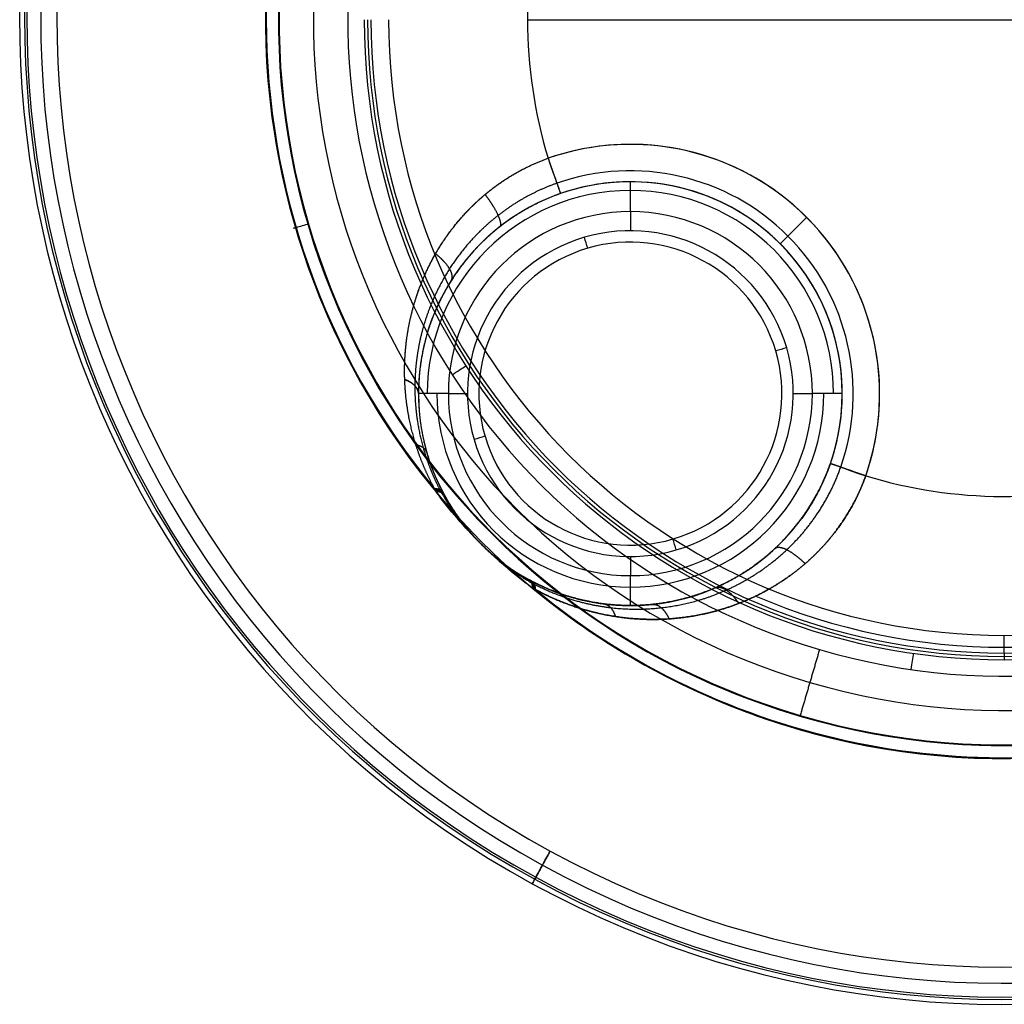
# Model space of a CAD drawing. Units: millimetres. Extents: x -395 to 395, y -395 to 395.
# Drawn here: x -395 to 0, y -395 to 0 of the extents above; entities that cross this region are included whole.
import ezdxf

# ---------------------------------------------------------------- set-up
doc = ezdxf.new("R2010")
doc.units = ezdxf.units.MM
doc.header["$MEASUREMENT"] = 0
doc.layers.add('IGES level 10000', color=7, linetype='Continuous', true_color=0x000000)

msp = doc.modelspace()

# ---------------------------------------------------------------- linework, layer by layer
at = {"layer": 'IGES level 10000'}
for p, q in [((-191.25, 0, 300), (191.25, 0, 300)), ((-150, -77), (-150, -84.66)), ((-223, -150), (-215.34, -150)), ((-84.66, -150), (-77, -150)), ((-150, -215.34), (-150, -223))]:
    msp.add_line(p, q, dxfattribs=at)
for centre, radius, start, end in [((0, 0, 377.46), 394.96, 61.3521, 241.3521), ((0, 0, 374.14), 392.92, 61.3521, 241.3521), ((0, 0, 374.14), 392.92, 61.3521, 241.3521), ((0, 0, 380), 392, 61.3521, 241.3521), ((0, 0, 380), 392, 61.3521, 241.3521), ((0, 0, 372.07), 386.46, 61.3521, 241.3521), ((0, 0, 370), 380, 61.3521, 241.3521), ((0, 0, 370), 380, 61.3521, 241.3521), ((0, 0, 377.46), 394.96, 241.3521, 61.3521), ((0, 0, 374.14), 392.92, 241.3521, 61.3521), ((0, 0, 374.14), 392.92, 241.3521, 61.3521), ((0, 0, 380), 392, 241.3521, 61.3521), ((0, 0, 380), 392, 241.3521, 61.3521), ((0, 0, 372.07), 386.46, 241.3521, 61.3521), ((0, 0, 370), 380, 241.3521, 61.3521), ((0, 0, 370), 380, 241.3521, 61.3521), ((0, 0, 367), 296.33, 286.3521, 106.3521), ((0, 0, 370), 291.11, 343.6479, 163.6479), ((0, 0, 370), 290.97, 343.6479, 163.6479), ((0, 0, 369.99), 290.84, 343.6479, 163.6479), ((0, 0, 369.99), 290.84, 343.6479, 163.6479), ((0, 0, 367), 296.33, 106.3521, 286.3521), ((0, 0, 369.27), 277.08, 343.6479, 163.6479), ((0, 0, 368.55), 263.31, 343.6479, 163.6479), ((0, 0, 370), 291.13, 135.0043, 224.9957), ((0, 0, 361), 296.33, 140.2702, 219.7298), ((0, 0, 361), 296.33, 140.2702, 219.7298), ((0, 0, 360.75), 296.18, 140.4031, 219.5969), ((0, 0, 360.5), 296.04, 140.5327, 219.4673), ((0, 0, 360.5), 296.04, 140.5327, 219.4673), ((0, 0, 370), 291.11, 163.6479, 343.6479), ((0, 0, 370), 290.97, 163.6479, 343.6479), ((0, 0, 369.99), 290.84, 163.6479, 343.6479), ((0, 0, 369.99), 290.84, 163.6479, 343.6479), ((0, 0, 369.27), 277.08, 163.6479, 343.6479), ((0, 0, 368.55), 263.31, 163.6479, 343.6479), ((0, 0, 368.55), 263.31, 163.6479, 343.6479), ((0, 0, 300), 191.25, 163.0995, 196.9005), ((0, 0, 300), 191.25, 163.0995, 196.9005), ((0, 0, 360), 246.99, 180, 360), ((0, 0, 360), 246.99, 180, 360), ((0, 0, 365.64), 256.77, 180, 0), ((0, 0, 365.64), 256.77, 180, 0), ((0, 0, 364.28), 255.41, 180, 0), ((0, 0, 362.93), 254.06, 180, 0), ((0, 0, 362.93), 254.06, 180, 0), ((-150, -150, 300), 100, 340.737, 109.263), ((-150, -150, 300), 100, 0, 109.263), ((-150, -150, 295.61), 89.39, 340.737, 109.263), ((-150, -150, 12), 85, 0, 180), ((-150, -150, 170.57), 85, 0, 180), ((-150, -150, 12), 85, 0, 180), ((-150, -150, 285), 85, 340.737, 109.263), ((-150, -150, 285), 85, 0, 109.263), ((-150, -150, 3.51), 81.49, 0, 180), ((-150, -150), 73, 0, 180), ((-150, -150), 73, 0, 180), ((-150, -150), 65.34, 16.3521, 196.3521), ((-150, -150), 65.34, 16.3521, 196.3521), ((-150, -150, 0.35), 60.77, 16.3521, 196.3521), ((-150, -150), 65.34, 196.3521, 16.3521), ((-150, -150), 65.34, 196.3521, 16.3521), ((-150, -150, 0.35), 60.77, 196.3521, 16.3521), ((-150, -150, 12), 85, 180, 0), ((-150, -150, 188), 85, 180, 0), ((-150, -150, 12), 85, 180, 0), ((-150, -150, 0.91), 77.59, 180, 0), ((-150, -150), 73, 180, 0), ((-150, -150), 73, 180, 0), ((-150, -150, 285), 85, 340.737, 0), ((-150, -150, 300), 100, 340.737, 360), ((0, 0, 300), 191.25, 253.0995, 286.3521), ((0, 0, 300), 191.25, 253.0995, 286.3521), ((0, 0, 370), 291.13, 225.0043, 286.3521), ((0, 0, 361), 296.33, 230.2702, 286.3521), ((0, 0, 361), 296.33, 230.2702, 286.3521), ((0, 0, 360.75), 296.18, 230.4031, 286.3521), ((0, 0, 360.5), 296.04, 230.5328, 286.3521), ((0, 0, 316.21), 251.75, 246.6792, 293.3208)]:
    msp.add_arc(centre, radius, start, end, dxfattribs=at)
at = {"layer": 'IGES level 10000', "extrusion": (0.944014, 0.329905, 0)}
msp.add_arc((7.88, 285, -191.09), 15, 90, 180, dxfattribs=at)
at = {"layer": 'IGES level 10000', "extrusion": (1, 0, 0)}
for centre, radius, start, end in [((-77, 12, -150), 12, 270, 0), ((-223, 12, -150), 12, 180, 270), ((-246.99, 370), 10, 225, 270)]:
    msp.add_arc(centre, radius, start, end, dxfattribs=at)
at = {"layer": 'IGES level 10000', "extrusion": (-0.28154, 0.95955, -8.90303e-18)}
msp.add_arc((291.13, 364, 0), 6, 330, 90, dxfattribs=at)
at = {"layer": 'IGES level 10000', "extrusion": (0.707107, -0.707107, 0)}
msp.add_arc((-112.13, 285, 0), 15, 90, 180, dxfattribs=at)
at = {"layer": 'IGES level 10000', "extrusion": (0.95955, 0.28154, 0)}
for centre, start, end in [((-36.36, 30, -186.16), 261.2479, 270), ((-167.04, 30, -186.16), 270, 278.7521)]:
    msp.add_arc(centre, 30, start, end, dxfattribs=at)
at = {"layer": 'IGES level 10000', "extrusion": (-0.28154, 0.95955, -1.49223e-06)}
msp.add_arc((120.83, 30, -101.7), 30, 270, 278.7521, dxfattribs=at)
at = {"layer": 'IGES level 10000', "extrusion": (-0.28154, 0.95955, 1.42427e-06)}
msp.add_arc((120.83, 30, -101.7), 30, 270, 278.7521, dxfattribs=at)
at = {"layer": 'IGES level 10000', "extrusion": (-0.540768, 0.841172, -2.53244e-12)}
msp.add_arc((263.84, 358.56, 0), 10, 93, 135, dxfattribs=at)
at = {"layer": 'IGES level 10000', "extrusion": (0, 1, 0)}
for centre, start, end in [((223, 12, -150), 270, 0), ((223, 12, -150), 270, 0), ((77, 12, -150), 180, 270), ((77, 12, -150), 180, 270)]:
    msp.add_arc(centre, 12, start, end, dxfattribs=at)
at = {"layer": 'IGES level 10000', "extrusion": (-0.28154, 0.95955, 3.10138e-08)}
msp.add_arc((251.5, 30, -101.7), 30, 261.2479, 270, dxfattribs=at)
at = {"layer": 'IGES level 10000', "extrusion": (-0.28154, 0.95955, 3.00885e-08)}
msp.add_arc((251.5, 30, -101.7), 30, 261.2479, 270, dxfattribs=at)
at = {"layer": 'IGES level 10000', "extrusion": (0.329905, 0.944014, 0)}
msp.add_arc((-7.88, 285, -191.09), 15, 0, 90, dxfattribs=at)
at = {"layer": 'IGES level 10000', "extrusion": (8.89825e-09, -3.03272e-08, 1)}
msp.add_arc((0, 0, 360.5), 296.04, 230.5327, 286.3521, dxfattribs=at)
at = {"layer": 'IGES level 10000', "extrusion": (0.989836, -0.142215, 2.52151e-12)}
msp.add_arc((-263.84, 358.56, 0), 10, 45, 87, dxfattribs=at)
at = {"layer": 'IGES level 10000', "extrusion": (0.95955, -0.28154, 2.54168e-12)}
msp.add_arc((-291.11, 365, 0), 5, 87, 90, dxfattribs=at)
at = {"layer": 'IGES level 10000', "extrusion": (0.877583, -0.479426, 0)}
msp.add_arc((-392, 377, 0), 3, 90, 252.2145, dxfattribs=at)
msp.add_arc((-392, 377, 0), 3, 90, 252.2145, dxfattribs=at)
at = {"layer": 'IGES level 10000'}
for points, degree in [([(-296.04, 0, 360.5), (-296.18, 0, 360.75), (-296.33, 0, 361)], 2), ([(-150, -65, 285), (-150, -65, 148.5), (-150, -65, 12)], 2), ([(-240.51, -144.31, 339.28), (-238.45, -145.13, 337.81), (-236.77, -146.18, 335.95), (-235.59, -147.4, 333.79), (-235, -148.7, 331.47), (-235, -150, 329.15)], 5), ([(-235, -150, 12), (-235, -150, 170.57), (-235, -150, 329.15)], 2), ([(-235, -150, 329.15), (-235, -150, 170.57), (-235, -150, 12)], 2), ([(-65, -150, 285), (-65, -150, 148.5), (-65, -150, 12)], 2), ([(-65, -150, 12), (-65, -150, 148.5), (-65, -150, 285)], 2), ([(-231.65, -173.63, 344.32), (-231.9, -172.76, 346.15), (-232.49, -171.99, 347.98), (-233.39, -171.35, 349.74), (-234.59, -170.86, 351.36), (-236.02, -170.54, 352.78)], 5), ([(-55.6, -182.99, 300), (-60.05, -181.44, 300), (-64.5, -179.88, 298.15), (-68.02, -178.65, 294.43), (-69.76, -178.04, 289.71), (-69.76, -178.04, 285)], 5), ([(-225.28, -189.47, 353), (-225.54, -188.97, 354.58), (-226.01, -188.58, 356.16), (-226.68, -188.32, 357.7), (-227.53, -188.18, 359.16), (-228.54, -188.17, 360.5)], 5), ([(-227.9, -189.4, 361), (-228.03, -189.16, 360.9), (-228.16, -188.91, 360.8), (-228.29, -188.67, 360.7), (-228.41, -188.42, 360.6), (-228.54, -188.17, 360.5)], 5), ([(-228.54, -188.17, 360.5), (-227.53, -188.18, 359.16), (-226.68, -188.32, 357.7), (-226.01, -188.58, 356.16), (-225.54, -188.97, 354.58), (-225.28, -189.47, 353)], 5), ([(-227.9, -189.4, 361), (-228.11, -188.99, 360.84), (-228.33, -188.58, 360.67), (-228.54, -188.17, 360.5)], 3), ([(-225, -190.01, 353.25), (-225.25, -189.53, 354.83), (-225.72, -189.15, 356.41), (-226.38, -188.9, 357.95), (-227.22, -188.78, 359.41), (-228.22, -188.79, 360.75)], 5), ([(-224.7, -190.55, 353.5), (-225.02, -189.96, 355.48), (-225.68, -189.56, 357.45), (-226.66, -189.38, 359.32), (-227.9, -189.4, 361)], 4), ([(-224.7, -190.55, 353.5), (-224.96, -190.08, 355.08), (-225.42, -189.72, 356.66), (-226.07, -189.49, 358.2), (-226.91, -189.38, 359.66), (-227.9, -189.4, 361)], 5), ([(-210.1, -210.1, 364), (-216.54, -203.67, 362.97), (-222.49, -196.75, 361.93), (-227.9, -189.4, 361)], 3), ([(-226.44, -188.51, 356.9), (-226.32, -188.74, 357), (-226.2, -188.98, 357.1), (-226.08, -189.21, 357.2), (-225.96, -189.44, 357.3), (-225.84, -189.67, 357.4)], 5), ([(-225.28, -189.47, 353), (-225.17, -189.68, 353.1), (-225.05, -189.9, 353.2), (-224.94, -190.12, 353.3), (-224.82, -190.33, 353.4), (-224.7, -190.55, 353.5)], 5), ([(-225.28, -189.47, 353), (-225.09, -189.83, 353.17), (-224.9, -190.19, 353.34), (-224.7, -190.55, 353.5)], 3), ([(-225.84, -189.67, 357.4), (-221.49, -197.13, 359.35), (-216.2, -204.01, 361.68), (-210.1, -210.1, 364)], 3), ([(-224.7, -190.55, 353.5), (-221.76, -195.98, 355.95), (-218.31, -201.07, 358.58), (-214.41, -205.79, 361.29), (-210.1, -210.1, 364)], 4), ([(-218.33, -200.62, 359.59), (-218.44, -200.52, 359.98), (-218.56, -200.44, 360.37), (-218.69, -200.36, 360.76), (-218.83, -200.29, 361.14), (-218.98, -200.22, 361.52)], 5), ([(-205.88, -205.85, 370), (-205.87, -205.85, 370), (-205.86, -205.86, 370)], 2), ([(-205.86, -205.86, 370), (-205.85, -205.87, 370), (-205.85, -205.88, 370)], 2), ([(-210.1, -210.1, 364), (-205.79, -214.41, 361.29), (-201.08, -218.31, 358.59), (-195.98, -221.76, 355.95), (-190.55, -224.7, 353.5)], 4), ([(-189.4, -227.9, 361), (-194.91, -223.84, 361.7), (-200.21, -219.51, 362.45), (-205.28, -214.93, 363.23), (-210.1, -210.1, 364)], 4), ([(-210.1, -210.1, 364), (-205.54, -214.67, 362.26), (-200.58, -218.84, 360.52), (-195.26, -222.58, 358.86), (-189.67, -225.84, 357.4)], 4), ([(-210.1, -210.1, 364), (-205.79, -214.41, 361.29), (-201.08, -218.31, 358.59), (-195.98, -221.76, 355.95), (-190.55, -224.7, 353.5)], 4), ([(-189.4, -227.9, 361), (-194.91, -223.84, 361.7), (-200.21, -219.51, 362.45), (-205.28, -214.93, 363.23), (-210.1, -210.1, 364)], 4), ([(-200.62, -218.33, 359.6), (-200.53, -218.44, 359.98), (-200.44, -218.55, 360.37), (-200.36, -218.69, 360.76), (-200.29, -218.83, 361.14), (-200.23, -218.98, 361.52)], 5), ([(-190.55, -224.7, 353.5), (-190.08, -224.96, 355.08), (-189.72, -225.42, 356.66), (-189.49, -226.07, 358.2), (-189.38, -226.91, 359.66), (-189.4, -227.9, 361)], 5), ([(-189.47, -225.28, 353), (-189.68, -225.17, 353.1), (-189.9, -225.05, 353.2), (-190.12, -224.94, 353.3), (-190.33, -224.82, 353.4), (-190.55, -224.7, 353.5)], 5), ([(-190.55, -224.7, 353.5), (-189.96, -225.02, 355.48), (-189.56, -225.68, 357.45), (-189.38, -226.66, 359.32), (-189.4, -227.9, 361)], 4), ([(-190.55, -224.7, 353.5), (-190.19, -224.9, 353.34), (-189.83, -225.09, 353.17), (-189.47, -225.28, 353)], 3), ([(-190.01, -225, 353.25), (-189.53, -225.25, 354.83), (-189.15, -225.72, 356.41), (-188.9, -226.38, 357.95), (-188.78, -227.22, 359.41), (-188.79, -228.22, 360.75)], 5), ([(-189.67, -225.84, 357.4), (-189.44, -225.96, 357.3), (-189.21, -226.08, 357.2), (-188.98, -226.2, 357.1), (-188.74, -226.32, 357), (-188.51, -226.44, 356.9)], 5), ([(-189.47, -225.28, 353), (-188.85, -225.61, 354.98), (-188.41, -226.28, 356.95), (-188.18, -227.28, 358.82), (-188.17, -228.54, 360.5)], 4), ([(-188.17, -228.54, 360.5), (-188.18, -227.28, 358.82), (-188.41, -226.28, 356.95), (-188.85, -225.61, 354.98), (-189.47, -225.28, 353)], 4), ([(-188.17, -228.54, 360.5), (-188.58, -228.33, 360.67), (-188.99, -228.11, 360.84), (-189.4, -227.9, 361)], 3), ([(-189.4, -227.9, 361), (-189.16, -228.03, 360.9), (-188.91, -228.16, 360.8), (-188.67, -228.29, 360.7), (-188.42, -228.41, 360.6), (-188.17, -228.54, 360.5)], 5), ([(-150, -235, 329.15), (-150, -235, 170.58), (-150, -235, 12)], 2), ([(-74.13, -252.66, 368.55), (-78.01, -265.87, 369.27), (-81.88, -279.08, 369.99)], 2), ([(0, -254.06, 362.93), (0, -255.41, 364.28), (0, -256.77, 365.64)], 2), ([(-59.98, -289.9, 360.5), (-60.01, -290.04, 360.75), (-60.04, -290.18, 361)], 2), ([(-188.37, -344.82, 374.14), (-185.28, -339.15, 372.07), (-182.18, -333.48, 370)], 2), ([(-182.18, -333.48, 370), (-185.28, -339.15, 372.07), (-188.37, -344.82, 374.14)], 2)]:
    msp.add_open_spline(points, degree=degree, dxfattribs=at)
for points, knots in [([(-240.51, -144.31, 339.28), (-240.88, -133.64, 333.62), (-239.77, -123.14, 328.02), (-237.29, -112.89, 322.68), (-231.13, -97.33, 314.9), (-221.54, -83.46, 308.65), (-217.54, -78.63, 306.59), (-209.03, -70.05, 303.21), (-199.01, -63.01, 301.07), (-193.91, -60.05, 300.36), (-188.54, -57.57, 300), (-182.99, -55.6, 300)], [-457.662673, -457.662673, -457.662673, -457.662673, -457.662673, -457.662673, -381.470913, -381.470913, -381.470913, -337.019181, -337.019181, -337.019181, -296.316708, -296.316708, -296.316708, -296.316708, -296.316708, -296.316708]), ([(-240.51, -144.31, 339.28), (-240.7, -138.95, 336.44), (-240.51, -133.64, 333.61), (-239.96, -128.38, 330.83), (-238.17, -118.04, 325.4), (-234.97, -108.05, 320.32), (-233.04, -103.19, 317.9), (-228.09, -92.93, 312.91), (-221.54, -83.46, 308.65), (-217.54, -78.63, 306.59), (-209.03, -70.05, 303.21), (-199.01, -63.01, 301.07), (-193.91, -60.05, 300.36), (-188.54, -57.57, 300), (-182.99, -55.6, 300)], [61.430275, 61.430275, 61.430275, 61.430275, 61.430275, 61.430275, 99.686851, 99.686851, 99.686851, 137.622035, 137.622035, 137.622035, 182.073768, 182.073768, 182.073768, 222.776241, 222.776241, 222.776241, 222.776241, 222.776241, 222.776241]), ([(-182.99, -55.6, 300), (-182.21, -57.82, 300), (-181.44, -60.05, 299.54), (-180.7, -62.16, 298.61), (-179.38, -65.92, 295.93), (-178.5, -68.45, 291.95), (-178.19, -69.32, 289.71), (-178.04, -69.76, 287.36), (-178.04, -69.76, 285)], [-15, -15, -15, -15, -15, -15, -7.5, -7.5, -7.5, 0, 0, 0, 0, 0, 0]), ([(-179.49, -65.61, 295.61), (-184.58, -67.4, 295.6), (-189.53, -69.61, 295.91), (-194.28, -72.22, 296.56), (-203.71, -78.44, 298.55), (-211.94, -86.09, 301.78), (-215.87, -90.43, 303.77), (-225.47, -102.98, 309.89), (-232.03, -117.34, 317.71), (-234.86, -126.9, 323.14), (-236.37, -136.77, 328.9), (-236.45, -146.85, 334.76)], [296.316708, 296.316708, 296.316708, 296.316708, 296.316708, 296.316708, 337.019181, 337.019181, 337.019181, 381.470913, 381.470913, 381.470913, 457.662673, 457.662673, 457.662673, 457.662673, 457.662673, 457.662673]), ([(-178.04, -69.76, 285), (-183.35, -71.61, 285), (-188.5, -73.91, 285.4), (-193.42, -76.61, 286.2), (-203.09, -83.01, 288.61), (-211.38, -90.76, 292.41), (-215.29, -95.12, 294.72), (-224.75, -107.63, 301.74), (-231, -121.67, 310.5), (-233.64, -130.91, 316.49), (-235, -140.38, 322.79), (-235, -150, 329.15)], [296.316708, 296.316708, 296.316708, 296.316708, 296.316708, 296.316708, 337.019181, 337.019181, 337.019181, 381.470913, 381.470913, 381.470913, 457.662673, 457.662673, 457.662673, 457.662673, 457.662673, 457.662673]), ([(-178.04, -69.76, 285), (-183.35, -71.61, 285), (-188.5, -73.91, 285.4), (-193.42, -76.61, 286.2), (-203.09, -83.01, 288.61), (-211.38, -90.76, 292.41), (-215.29, -95.12, 294.72), (-221.75, -103.66, 299.52), (-226.71, -112.92, 305.12), (-228.68, -117.3, 307.84), (-231.98, -126.31, 313.55), (-233.98, -135.64, 319.65), (-234.66, -140.38, 322.78), (-235, -145.17, 325.96), (-235, -150, 329.15)], [1.906999, 1.906999, 1.906999, 1.906999, 1.906999, 1.906999, 42.609472, 42.609472, 42.609472, 87.061205, 87.061205, 87.061205, 124.996389, 124.996389, 124.996389, 163.252965, 163.252965, 163.252965, 163.252965, 163.252965, 163.252965]), ([(-202.35, -83.03, 288.82), (-201.96, -82.73, 291), (-201.82, -82.09, 293.18), (-201.96, -81.14, 295.27), (-202.78, -78.7, 299.02), (-204.55, -75.45, 301.68), (-205.65, -73.69, 302.65), (-206.9, -71.87, 303.23), (-208.24, -70.09, 303.4)], [0, 0, 0, 0, 0, 0, 7.5, 7.5, 7.5, 15, 15, 15, 15, 15, 15]), ([(-221.83, -104.55, 300.13), (-221.42, -103.91, 301.93), (-221.28, -103.1, 303.73), (-221.43, -102.14, 305.47), (-222.28, -100, 308.69), (-224.15, -97.56, 311.2), (-225.31, -96.32, 312.22), (-226.66, -95.09, 312.98), (-228.14, -93.91, 313.46)], [0, 0, 0, 0, 0, 0, 7.5, 7.5, 7.5, 15, 15, 15, 15, 15, 15]), ([(-235, -150, 329.15), (-235, -149.35, 330.31), (-235.15, -148.7, 331.47), (-235.44, -148.06, 332.61), (-236.32, -146.82, 334.81), (-237.72, -145.7, 336.8), (-238.55, -145.19, 337.72), (-239.48, -144.72, 338.55), (-240.51, -144.31, 339.28)], [0, 0, 0, 0, 0, 0, 7.5, 7.5, 7.5, 15, 15, 15, 15, 15, 15]), ([(-228.54, -188.17, 360.5), (-230.46, -184.64, 359.17), (-232.15, -181.1, 357.7), (-233.63, -177.57, 356.12), (-236.86, -168.73, 351.99), (-238.94, -159.96, 347.52), (-239.82, -154.71, 344.78), (-240.34, -149.49, 342.03), (-240.51, -144.31, 339.28)], [-258.304145, -258.304145, -258.304145, -258.304145, -258.304145, -258.304145, -233.865111, -233.865111, -233.865111, -196.873869, -196.873869, -196.873869, -196.873869, -196.873869, -196.873869]), ([(-228.54, -188.17, 360.5), (-230.46, -184.64, 359.17), (-232.15, -181.1, 357.7), (-233.63, -177.57, 356.12), (-236.86, -168.73, 351.99), (-238.94, -159.96, 347.52), (-239.82, -154.71, 344.78), (-240.34, -149.49, 342.03), (-240.51, -144.31, 339.28)], [0, 0, 0, 0, 0, 0, 24.439034, 24.439034, 24.439034, 61.430275, 61.430275, 61.430275, 61.430275, 61.430275, 61.430275]), ([(-236.45, -146.85, 334.76), (-236.49, -151.75, 337.6), (-236.19, -156.69, 340.46), (-235.54, -161.67, 343.31), (-233.85, -170.01, 347.98), (-231.02, -178.42, 352.31), (-229.71, -181.78, 353.96), (-228.19, -185.15, 355.51), (-226.44, -188.51, 356.9)], [196.873869, 196.873869, 196.873869, 196.873869, 196.873869, 196.873869, 233.865111, 233.865111, 233.865111, 258.304145, 258.304145, 258.304145, 258.304145, 258.304145, 258.304145]), ([(-235, -150, 329.15), (-235, -154.67, 332.24), (-234.68, -159.37, 335.33), (-234.03, -164.1, 338.41), (-232.37, -172, 343.43), (-229.66, -179.95, 348.08), (-228.4, -183.12, 349.85), (-226.94, -186.3, 351.51), (-225.28, -189.47, 353)], [196.873869, 196.873869, 196.873869, 196.873869, 196.873869, 196.873869, 233.865111, 233.865111, 233.865111, 258.304145, 258.304145, 258.304145, 258.304145, 258.304145, 258.304145]), ([(-235, -150, 329.15), (-235, -154.67, 332.24), (-234.68, -159.37, 335.33), (-234.03, -164.1, 338.41), (-232.37, -172, 343.43), (-229.66, -179.95, 348.08), (-228.4, -183.12, 349.85), (-226.94, -186.3, 351.51), (-225.28, -189.47, 353)], [268.100324, 268.100324, 268.100324, 268.100324, 268.100324, 268.100324, 305.091566, 305.091566, 305.091566, 329.5306, 329.5306, 329.5306, 329.5306, 329.5306, 329.5306]), ([(-69.76, -178.04, 285), (-70.85, -181.16, 285), (-72.09, -184.22, 285.14), (-73.47, -187.21, 285.41), (-77.32, -194.57, 286.44), (-81.98, -201.34, 288.27), (-85.07, -205.18, 289.65), (-92.46, -213.14, 293.25), (-100.83, -219.7, 297.9), (-105.69, -222.88, 300.74), (-115.43, -228.14, 306.63), (-125.75, -231.72, 313.2), (-130.81, -233.05, 316.49), (-139.73, -234.69, 322.35), (-148.83, -235.12, 328.38), (-152.71, -235.09, 330.95), (-160.69, -234.57, 336.2), (-168.74, -233.07, 341.35), (-172.87, -232.03, 343.93), (-178.67, -230.19, 347.4), (-184.49, -227.72, 350.53), (-186.15, -226.96, 351.4), (-187.81, -226.15, 352.22), (-189.47, -225.28, 353)], [14.999995, 14.999995, 14.999995, 14.999995, 14.999995, 14.999995, 38.888527, 38.888527, 38.888527, 75.473554, 75.473554, 75.473554, 120.480031, 120.480031, 120.480031, 162.24631, 162.24631, 162.24631, 192.934504, 192.934504, 192.934504, 225.012783, 225.012783, 225.012783, 237.780515, 237.780515, 237.780515, 237.780515, 237.780515, 237.780515]), ([(-189.47, -225.28, 353), (-187.81, -226.15, 352.22), (-186.15, -226.96, 351.4), (-184.49, -227.72, 350.53), (-178.67, -230.19, 347.4), (-172.87, -232.03, 343.93), (-168.74, -233.07, 341.35), (-160.69, -234.57, 336.2), (-152.71, -235.09, 330.95), (-148.83, -235.12, 328.38), (-139.73, -234.69, 322.35), (-130.81, -233.05, 316.49), (-125.75, -231.72, 313.2), (-115.43, -228.14, 306.63), (-105.69, -222.88, 300.74), (-100.83, -219.7, 297.9), (-90.01, -211.22, 291.89), (-80.83, -200.4, 287.63), (-76.24, -193.47, 285.89), (-72.51, -185.93, 285), (-69.76, -178.04, 285)], [39.841951, 39.841951, 39.841951, 39.841951, 39.841951, 39.841951, 52.609715, 52.609715, 52.609715, 84.687996, 84.687996, 84.687996, 115.376193, 115.376193, 115.376193, 157.142475, 157.142475, 157.142475, 202.148954, 202.148954, 202.148954, 262.622529, 262.622529, 262.622529, 262.622529, 262.622529, 262.622529]), ([(-188.51, -226.44, 356.9), (-182.34, -229.65, 354.34), (-176.16, -232.09, 351.27), (-170.03, -233.89, 347.99), (-159.78, -235.98, 342.25), (-149.69, -236.57, 336.41), (-145.62, -236.57, 334.04), (-136.1, -236.03, 328.5), (-126.83, -234.25, 323.16), (-121.58, -232.83, 320.18), (-110.97, -229.04, 314.26), (-101.06, -223.6, 309.03), (-96.15, -220.34, 306.54), (-85.32, -211.75, 301.32), (-76.31, -201.05, 297.73), (-71.86, -194.3, 296.3), (-68.27, -187.06, 295.59), (-65.61, -179.49, 295.61)], [212.021482, 212.021482, 212.021482, 212.021482, 212.021482, 212.021482, 256.867514, 256.867514, 256.867514, 287.555709, 287.555709, 287.555709, 329.321988, 329.321988, 329.321988, 374.328465, 374.328465, 374.328465, 434.80203, 434.80203, 434.80203, 434.80203, 434.80203, 434.80203]), ([(-188.17, -228.54, 360.5), (-186.33, -229.54, 359.81), (-184.48, -230.48, 359.07), (-182.63, -231.36, 358.31), (-176.15, -234.25, 355.51), (-169.7, -236.46, 352.43), (-165.11, -237.73, 350.14), (-156.17, -239.65, 345.56), (-147.32, -240.51, 340.88), (-143.01, -240.69, 338.6), (-132.92, -240.56, 333.23), (-123.03, -239.15, 328.01), (-117.41, -237.91, 325.09), (-105.98, -234.46, 319.25), (-95.18, -229.22, 314), (-89.79, -226.02, 311.48), (-80.51, -219.35, 307.34), (-72.33, -211.17, 304.14), (-68.93, -207.21, 302.91), (-63.79, -200.21, 301.28), (-59.59, -192.55, 300.37), (-58.09, -189.44, 300.12), (-56.75, -186.25, 300), (-55.6, -182.99, 300)], [252.780499, 252.780499, 252.780499, 252.780499, 252.780499, 252.780499, 265.548242, 265.548242, 265.548242, 297.626521, 297.626521, 297.626521, 328.314716, 328.314716, 328.314716, 370.080995, 370.080995, 370.080995, 415.087472, 415.087472, 415.087472, 451.672499, 451.672499, 451.672499, 475.561029, 475.561029, 475.561029, 475.561029, 475.561029, 475.561029]), ([(-55.6, -182.99, 300), (-56.75, -186.25, 300), (-58.09, -189.44, 300.12), (-59.59, -192.55, 300.37), (-63.79, -200.21, 301.28), (-68.93, -207.21, 302.91), (-72.33, -211.17, 304.14), (-80.51, -219.35, 307.34), (-89.79, -226.02, 311.48), (-95.18, -229.22, 314), (-105.98, -234.46, 319.25), (-117.41, -237.91, 325.09), (-123.03, -239.15, 328.01), (-132.92, -240.56, 333.23), (-143.01, -240.69, 338.6), (-147.32, -240.51, 340.88), (-156.17, -239.65, 345.56), (-165.11, -237.73, 350.14), (-169.7, -236.46, 352.43), (-176.15, -234.25, 355.51), (-182.63, -231.36, 358.31), (-184.48, -230.48, 359.07), (-186.33, -229.54, 359.81), (-188.17, -228.54, 360.5)], [350.730342, 350.730342, 350.730342, 350.730342, 350.730342, 350.730342, 374.618886, 374.618886, 374.618886, 411.203914, 411.203914, 411.203914, 456.210391, 456.210391, 456.210391, 497.976672, 497.976672, 497.976672, 528.664867, 528.664867, 528.664867, 560.743147, 560.743147, 560.743147, 573.51091, 573.51091, 573.51091, 573.51091, 573.51091, 573.51091]), ([(-227.9, -189.4, 361), (-224.68, -193.77, 361.56), (-221.31, -198.01, 362.14), (-217.78, -202.12, 362.74), (-214.07, -206.13, 363.36), (-210.21, -209.99, 363.98), (-210.18, -210.03, 363.99), (-210.14, -210.07, 363.99), (-210.1, -210.1, 364)], [52.907543, 52.907543, 52.907543, 52.907543, 52.907543, 52.907543, 90.454694, 90.454694, 90.454694, 90.815086, 90.815086, 90.815086, 90.815086, 90.815086, 90.815086]), ([(-210.1, -210.1, 364), (-210.14, -210.07, 363.98), (-210.17, -210.04, 363.96), (-210.2, -210.01, 363.94), (-213.64, -206.55, 361.77), (-216.84, -202.85, 359.61), (-219.74, -198.96, 357.49), (-222.37, -194.85, 355.44), (-224.7, -190.55, 353.5)], [0, 0, 0, 0, 0, 0, 0.360391, 0.360391, 0.360391, 37.907543, 37.907543, 37.907543, 37.907543, 37.907543, 37.907543]), ([(-91.89, -212.04, 293.09), (-91.42, -211.59, 295.11), (-90.68, -211.42, 297.14), (-89.71, -211.54, 299.08), (-87.38, -212.36, 302.61), (-84.48, -214.23, 305.22), (-82.95, -215.39, 306.23), (-81.4, -216.73, 306.89), (-79.89, -218.2, 307.2)], [0, 0, 0, 0, 0, 0, 7.5, 7.5, 7.5, 15, 15, 15, 15, 15, 15]), ([(-115.95, -227.88, 307.03), (-115.23, -227.57, 308.65), (-114.41, -227.5, 310.27), (-113.5, -227.69, 311.83), (-111.56, -228.57, 314.78), (-109.5, -230.36, 317.18), (-108.48, -231.47, 318.2), (-107.48, -232.76, 319.01), (-106.55, -234.18, 319.6)], [0, 0, 0, 0, 0, 0, 7.5, 7.5, 7.5, 15, 15, 15, 15, 15, 15]), ([(-160.53, -234.35, 336.06), (-159.97, -234.42, 337.11), (-159.41, -234.6, 338.15), (-158.88, -234.91, 339.18), (-157.88, -235.74, 341.18), (-157.02, -236.99, 343.02), (-156.63, -237.71, 343.89), (-156.29, -238.52, 344.7), (-156, -239.41, 345.43)], [0, 0, 0, 0, 0, 0, 7.5, 7.5, 7.5, 15, 15, 15, 15, 15, 15]), ([(-141.16, -234.54, 323.3), (-140.45, -234.47, 324.57), (-139.73, -234.57, 325.83), (-139.01, -234.84, 327.07), (-137.58, -235.73, 329.46), (-136.24, -237.26, 331.56), (-135.61, -238.17, 332.51), (-135.02, -239.21, 333.36), (-134.5, -240.35, 334.08)], [0, 0, 0, 0, 0, 0, 7.5, 7.5, 7.5, 15, 15, 15, 15, 15, 15])]:
    msp.add_open_spline(points, degree=5, knots=knots, dxfattribs=at)

doc.saveas('drawing.dxf')
